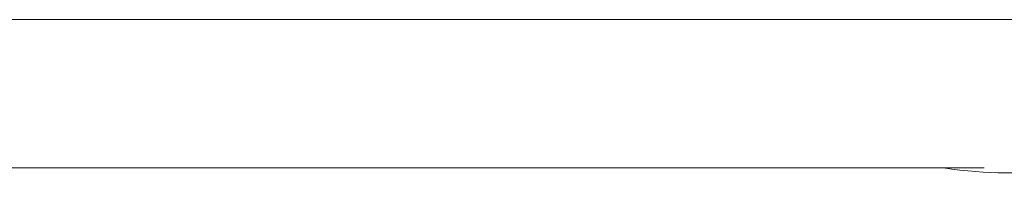
# Model space of a CAD drawing. Units: inches. Extents: x -831 to 1396, y -524 to 1067.
# Drawn here: x -649 to -646, y 339 to 339 of the extents above; entities that cross this region are included whole.
import ezdxf

# ---------------------------------------------------------------- set-up
doc = ezdxf.new("R2010")
doc.units = ezdxf.units.IN
doc.header["$MEASUREMENT"] = 0
doc.layers.add('图层 1', color=7, linetype='Continuous')

msp = doc.modelspace()

# ---------------------------------------------------------------- linework, layer by layer
at = {"layer": '图层 1', "lineweight": 0}
for points in [[(-648.4799, 339.0785), (-648.9839, 339.0785)], [(-648.0801, 339.0785), (-648.4799, 339.0785)], [(-647.5934, 339.0785), (-648.0801, 339.0785)], [(-646.5853, 339.0785), (-646.6896, 339.0785)], [(-646.6896, 339.0785), (-646.4984, 339.0785)], [(-646.4984, 339.0785), (-646.5853, 339.0785)], [(-646.5853, 339.0785), (-646.3941, 339.0785)], [(-646.3941, 339.0785), (-646.4984, 339.0785)], [(-646.4984, 339.0785), (-646.2985, 339.0785)], [(-646.2985, 339.0785), (-646.3941, 339.0785)], [(-646.3941, 339.0785), (-646.2029, 339.0785)], [(-646.2029, 339.0785), (-646.2985, 339.0785)], [(-646.2985, 339.0785), (-646.0986, 339.0785)], [(-648.4799, 338.6961), (-649.3837, 338.6961)], [(-647.5934, 338.6961), (-648.4799, 338.6961)], [(-646.5853, 338.6961), (-646.6896, 338.6961)], [(-646.2985, 338.6961), (-646.3941, 338.6961)], [(-646.3941, 338.6961), (-646.2029, 338.6961)], [(-646.2029, 338.6961), (-646.2985, 338.6961)], [(-646.2985, 338.6961), (-646.0986, 338.6961)]]:
    msp.add_lwpolyline(points, dxfattribs=at)
for points in [[(-647.5934, 339.0785), (-647.4544, 339.0785), (-647.324, 339.0785), (-647.1936, 339.0785)], [(-647.1936, 339.0785), (-647.0198, 339.0785), (-646.8634, 339.0785), (-646.6896, 339.0785)], [(-646.2029, 339.0785), (-646.0291, 339.0785), (-645.8726, 339.0785), (-645.6988, 339.0785)], [(-646.2029, 338.6961), (-645.9769, 338.6613), (-645.8031, 338.6961), (-645.6988, 338.7917)], [(-647.5934, 338.6961), (-647.4544, 338.6961), (-647.324, 338.6961), (-647.1936, 338.6961)], [(-647.1936, 338.6961), (-647.0198, 338.6961), (-646.8634, 338.6961), (-646.6896, 338.6961)], [(-646.3941, 338.6961), (-646.4636, 338.6961), (-646.5331, 338.6961), (-646.5853, 338.6961)]]:
    msp.add_open_spline(points, degree=3, dxfattribs=at)

doc.saveas('drawing.dxf')
